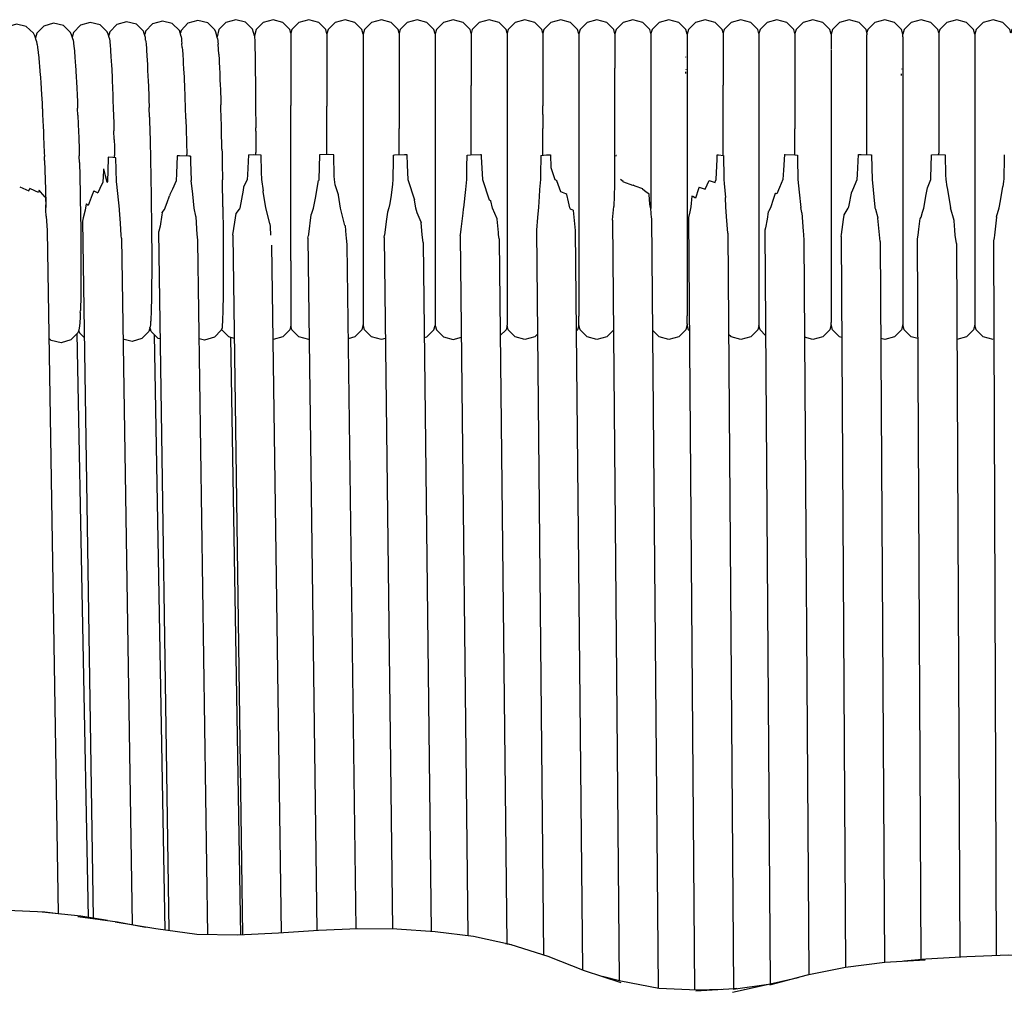
# Model space of a CAD drawing. Units: millimetres. Extents: x 500 to 6440, y 500 to 4700.
# Drawn here: x 2261 to 2357, y 2469 to 2564 of the extents above; entities that cross this region are included whole.
import ezdxf

# ---------------------------------------------------------------- set-up
doc = ezdxf.new("R2010")
doc.units = ezdxf.units.MM
doc.layers.add('PAN-404', color=7, linetype='Continuous', true_color=0x8b8681)

# ---------------------------------------------------------------- blocks, each defined once
blk = doc.blocks.new('Gloria-DoubleSofa_Front')
at = {"layer": 'PAN-404'}
for points in [[(341.078, 835.009), (340.917, 835.544), (340.791, 835.776), (340.086, 836.439), (339.117, 836.67), (338.165, 836.379), (337.503, 835.673), (337.393, 835.433), (337.351, 835.257)], [(344.649, 835.143), (344.506, 835.628), (344.41, 835.863), (343.71, 836.531), (342.743, 836.768), (341.788, 836.485), (341.12, 835.784), (341.036, 835.545), (340.983, 835.326)], [(348.195, 835.256), (348.067, 835.695), (347.99, 835.93), (347.293, 836.601), (346.326, 836.843), (345.37, 836.564), (344.699, 835.867), (344.631, 835.629), (344.574, 835.4)], [(351.713, 835.372), (351.602, 835.755), (351.532, 835.99), (350.837, 836.662), (349.87, 836.907), (348.914, 836.629), (348.241, 835.933), (348.18, 835.696), (348.128, 835.487)], [(355.202, 835.478), (355.104, 835.816), (355.032, 836.051), (354.336, 836.723), (353.37, 836.966), (352.413, 836.688), (351.741, 835.992), (351.677, 835.754), (351.642, 835.614)], [(358.761, 835.271), (358.58, 835.888), (358.495, 836.122), (357.796, 836.792), (356.829, 837.032), (355.873, 836.751), (355.204, 836.052), (355.128, 835.814), (355.117, 835.77)], [(362.366, 835.526), (362.185, 836.172), (361.494, 836.85), (360.53, 837.102), (359.57, 836.832), (358.892, 836.142), (358.71, 835.443)], [(369.437, 835.715), (369.317, 836.157), (368.633, 836.842), (367.671, 837.102), (366.709, 836.842), (366.024, 836.157), (365.927, 835.799), (365.83, 836.157), (365.146, 836.842), (364.184, 837.102), (363.221, 836.842), (362.537, 836.157), (362.366, 835.526)], [(376.592, 836.157), (376.495, 835.799), (376.398, 836.157), (375.714, 836.842), (374.752, 837.102), (373.79, 836.842), (373.105, 836.157), (372.978, 835.686), (372.85, 836.157), (372.166, 836.842), (371.204, 837.102), (370.241, 836.842), (369.557, 836.157), (369.437, 835.715), (369.437, 835.613), (369.437, 834.238)], [(387.023, 835.798), (386.925, 836.157), (386.241, 836.842), (385.279, 837.103), (384.316, 836.842), (383.632, 836.157), (383.523, 835.755), (383.414, 836.157), (382.73, 836.842), (381.768, 837.102), (380.806, 836.842), (380.121, 836.157), (380.003, 835.721), (379.885, 836.157), (379.201, 836.842), (378.239, 837.102), (377.276, 836.842), (376.592, 836.157)], [(393.228, 836.842), (392.266, 837.102), (391.304, 836.842), (390.619, 836.157), (390.516, 835.776), (390.413, 836.157), (389.729, 836.841), (388.766, 837.102), (387.804, 836.842), (387.12, 836.157), (387.023, 835.798), (387.023, 835.14), (387.023, 834.902)], [(397.556, 835.73), (397.44, 836.157), (396.756, 836.842), (395.794, 837.102), (394.832, 836.842), (394.148, 836.157), (394.03, 835.722), (393.912, 836.157), (393.228, 836.842)], [(404.6, 835.675), (404.47, 836.157), (403.785, 836.842), (402.823, 837.102), (401.861, 836.842), (401.177, 836.157), (401.071, 835.766), (400.965, 836.157), (400.28, 836.842), (399.318, 837.102), (398.356, 836.842), (397.672, 836.157), (397.556, 835.73), (397.556, 832.98), (397.556, 832.38)], [(410.815, 836.842), (409.852, 837.102), (408.89, 836.842), (408.206, 836.157), (408.115, 835.821), (408.024, 836.157), (407.339, 836.842), (406.377, 837.102), (405.415, 836.842), (404.731, 836.157), (404.6, 835.675), (404.6, 835.564), (404.6, 835.446)], [(418.659, 835.686), (418.532, 836.157), (417.847, 836.842), (416.885, 837.102), (415.923, 836.842), (415.238, 836.157), (415.126, 835.743), (415.014, 836.157), (414.33, 836.842), (413.368, 837.103), (412.406, 836.842), (411.721, 836.157), (411.61, 835.746), (411.499, 836.157), (410.815, 836.842)], [(421.396, 836.842), (420.433, 837.102), (419.471, 836.842), (418.787, 836.157), (418.659, 835.686), (418.659, 835.565), (418.659, 835.457), (418.659, 835.109), (418.66, 834.796)], [(425.673, 835.446), (425.673, 835.675), (425.542, 836.157), (424.858, 836.841), (423.896, 837.102), (422.933, 836.842), (422.249, 836.157), (422.165, 835.845), (422.08, 836.157), (421.396, 836.842)], [(429.189, 835.816), (429.096, 836.157), (428.412, 836.841), (427.45, 837.102), (426.488, 836.841), (425.803, 836.157), (425.673, 835.675)], [(432.7, 835.69), (432.574, 836.157), (431.89, 836.842), (430.927, 837.102), (429.965, 836.842), (429.281, 836.157), (429.189, 835.816), (429.189, 835.145), (429.189, 834.919)], [(438.928, 836.842), (437.966, 837.102), (437.004, 836.842), (436.32, 836.157), (436.22, 835.789), (436.12, 836.157), (435.436, 836.842), (434.474, 837.102), (433.511, 836.841), (432.827, 836.157), (432.7, 835.69), (432.701, 835.583), (432.701, 834.801)], [(351.72, 835.345), (351.713, 835.371)], [(351.741, 835.11), (351.713, 835.371)], [(355.204, 835.473), (355.202, 835.478)], [(355.202, 835.478), (355.231, 835.237), (355.254, 835.035), (355.284, 834.79)], [(362.366, 835.526), (362.373, 835.463), (362.376, 835.427), (362.383, 835.364)], [(362.383, 835.364), (362.383, 835.36), (362.391, 835.09), (362.393, 835.043), (362.401, 834.776)], [(365.927, 835.799), (365.927, 835.14), (365.927, 834.903), (365.927, 834.527), (365.927, 830.709)], [(372.978, 835.686), (372.978, 835.109), (372.978, 834.797)], [(376.495, 835.799), (376.495, 835.651), (376.495, 835.569)], [(376.495, 835.569), (376.495, 835.333), (376.495, 834.904)], [(380.003, 835.721), (380.003, 835.592), (380.003, 835.492)], [(380.003, 835.492), (380.003, 832.986), (380.003, 832.372)], [(383.523, 835.755), (383.523, 835.526)], [(383.523, 835.525), (383.523, 835.26), (383.523, 835.128), (383.523, 834.863)], [(390.516, 835.776), (390.516, 835.634), (390.516, 835.546)], [(390.516, 835.546), (390.516, 835.295), (390.516, 834.226), (390.516, 833.825)], [(394.03, 835.493), (394.03, 835.119), (394.03, 834.831), (394.03, 834.236), (394.029, 833.777)], [(394.03, 835.722), (394.03, 835.593), (394.03, 835.493)], [(401.071, 835.766), (401.071, 835.676), (401.071, 833.816)], [(404.6, 835.446), (404.601, 835.127), (404.601, 835.106), (404.601, 834.787)], [(408.115, 835.821), (408.115, 835.667), (408.115, 835.59)], [(408.115, 835.59), (408.115, 834.571), (408.115, 834.217), (408.115, 833.393), (408.115, 832.92), (408.115, 831.297), (408.115, 830.723)], [(411.61, 835.746), (411.61, 826.465)], [(415.127, 835.743), (415.127, 826.464)], [(422.165, 835.773), (422.165, 835.844)], [(422.165, 835.773), (422.165, 835.685), (422.165, 835.614)], [(422.165, 834.619), (422.165, 835.153), (422.165, 835.408), (422.165, 835.614)], [(425.673, 835.446), (425.673, 835.126), (425.673, 834.786)], [(341.078, 835.008), (341.131, 834.722), (341.136, 834.697), (341.19, 834.409)], [(341.19, 834.405), (341.244, 833.945), (341.252, 833.87), (341.306, 833.412)], [(344.65, 835.142), (344.692, 834.844), (344.696, 834.817), (344.738, 834.52)], [(344.738, 834.517), (344.778, 834.066), (344.789, 833.948), (344.829, 833.501)], [(348.195, 835.255), (348.228, 834.971), (348.237, 834.894), (348.27, 834.61)], [(348.27, 834.609), (348.303, 834.167), (348.315, 834.011), (348.347, 833.572)], [(351.741, 835.11), (351.757, 834.965), (351.785, 834.704)], [(351.785, 834.704), (351.815, 834.283), (351.83, 834.065), (351.86, 833.645)], [(355.315, 834.381), (355.284, 834.789)], [(358.761, 835.27), (358.76, 835.274)], [(358.761, 835.271), (358.784, 835.056), (358.797, 834.941), (358.822, 834.709)], [(358.822, 834.703), (358.822, 834.709)], [(358.887, 833.74), (358.886, 833.748), (358.854, 834.226), (358.854, 834.233), (358.822, 834.703)], [(362.401, 834.775), (362.401, 834.767), (362.409, 834.309), (362.411, 834.242), (362.42, 833.791), (362.419, 833.777), (362.427, 833.247), (362.431, 832.957), (362.438, 832.444), (362.438, 832.426)], [(372.978, 834.797), (372.978, 833.008), (372.978, 832.345)], [(376.495, 834.904), (376.495, 827.274), (376.495, 826.484)], [(383.523, 834.862), (383.523, 834.44), (383.523, 832.964), (383.524, 832.399)], [(387.023, 834.902), (387.023, 834.221)], [(404.601, 834.786), (404.601, 832.337)], [(418.66, 834.796), (418.66, 834.243)], [(422.165, 823.92), (422.165, 827.186), (422.165, 828.05), (422.165, 834.212), (422.165, 834.619)], [(425.673, 834.786), (425.673, 834.277), (425.673, 831.456), (425.673, 830.627)], [(429.189, 834.919), (429.189, 834.561), (429.189, 832.924), (429.189, 832.446)], [(432.701, 834.8), (432.701, 834.308), (432.701, 833.75)], [(344.829, 833.498), (344.866, 832.94), (344.884, 832.676), (344.921, 832.126)], [(348.347, 833.57), (348.38, 833), (348.394, 832.746), (348.425, 832.179)], [(351.86, 833.644), (351.89, 833.077), (351.905, 832.802), (351.935, 832.235)], [(355.315, 834.381), (355.335, 834.124), (355.367, 833.71)], [(355.367, 833.709), (355.401, 833.129), (355.416, 832.869), (355.451, 832.283)], [(358.887, 833.739), (358.913, 833.198), (358.926, 832.941), (358.952, 832.421), (358.952, 832.409), (358.973, 831.877), (358.999, 831.227), (359.017, 830.76)], [(369.437, 834.2), (369.437, 833.771)], [(369.437, 833.771), (369.437, 833.148), (369.437, 829.549)], [(387.023, 834.203), (387.023, 833.844)], [(387.023, 833.843), (387.023, 833.34), (387.023, 832.432)], [(390.516, 833.825), (390.516, 833.291), (390.516, 830.694)], [(394.029, 833.777), (394.029, 832.985), (394.029, 832.373)], [(401.071, 833.815), (401.071, 833.267), (401.071, 832.957), (401.071, 832.407)], [(404.47, 833.461), (404.471, 833.478)], [(418.66, 834.209), (418.66, 833.746)], [(418.66, 833.745), (418.66, 833.082), (418.66, 833.009), (418.66, 832.345)], [(432.701, 833.749), (432.701, 833.092), (432.701, 826.444)], [(341.306, 833.412), (341.306, 833.408)], [(341.306, 833.408), (341.354, 832.857), (341.377, 832.594), (341.424, 832.055)], [(404.47, 833.414), (404.471, 833.405)], [(341.424, 832.055), (341.424, 832.05), (341.465, 831.462), (341.501, 830.937), (341.541, 830.373)], [(344.921, 832.127), (344.921, 832.122)], [(344.921, 832.122), (344.955, 831.496), (344.979, 831.043), (345.012, 830.431)], [(348.425, 832.177), (348.456, 831.506), (348.472, 831.139), (348.502, 830.471)], [(351.935, 832.233), (351.965, 831.533), (351.979, 831.216), (352.009, 830.514)], [(355.451, 832.281), (355.487, 831.529), (355.497, 831.309), (355.533, 830.551)], [(362.438, 832.426), (362.444, 831.884), (362.451, 831.278), (362.457, 830.768)], [(372.978, 832.345), (372.978, 831.535), (372.978, 812.355)], [(380.003, 832.372), (380.003, 826.455)], [(383.524, 832.399), (383.524, 831.37), (383.524, 830.68)], [(387.023, 832.432), (387.023, 831.817), (387.023, 831.323), (387.023, 830.708)], [(394.029, 832.373), (394.029, 829.538), (394.029, 828.672)], [(397.556, 823.815), (397.556, 832.379)], [(401.071, 832.406), (401.071, 831.736), (401.071, 831.358), (401.071, 830.687)], [(404.47, 832.272), (404.471, 832.251)], [(404.47, 831.861), (404.471, 832.007)], [(404.601, 832.336), (404.601, 831.507), (404.601, 831.457), (404.601, 830.627)], [(418.66, 832.344), (418.66, 830.634)], [(425.542, 832.306), (425.543, 832.283)], [(425.542, 831.668), (425.543, 831.832)], [(429.189, 832.446), (429.189, 828.72), (429.189, 827.969), (429.189, 824.885)], [(355.533, 830.549), (355.569, 829.631), (355.575, 829.482), (355.611, 828.556)], [(359.018, 830.746), (359.017, 830.76)], [(359.018, 830.747), (359.032, 830.288), (359.069, 829.14), (359.08, 828.798)], [(362.457, 830.768), (362.457, 830.748), (362.461, 830.245), (362.471, 829.254), (362.475, 828.799)], [(365.927, 830.708), (365.927, 829.998), (365.927, 829.422), (365.927, 828.712)], [(383.524, 823.91), (383.524, 830.68)], [(387.023, 830.708), (387.023, 829.996), (387.023, 828.712)], [(390.516, 830.694), (390.516, 829.455), (390.515, 828.7)], [(401.071, 830.686), (401.071, 818.672), (401.003, 818.887), (400.965, 819.112), (400.908, 820.051)], [(404.601, 830.627), (404.601, 824.041), (404.601, 822.802), (404.601, 815.416), (404.601, 814.342)], [(408.115, 823.852), (408.115, 830.723)], [(418.66, 830.634), (418.66, 828.654)], [(425.673, 830.626), (425.673, 815.414), (425.673, 814.342)], [(341.541, 830.374), (341.541, 830.368), (341.574, 829.786), (341.622, 828.943), (341.653, 828.402), (341.654, 828.396)], [(345.012, 830.431), (345.012, 830.426), (345.041, 829.767), (345.071, 829.094), (345.1, 828.453)], [(348.502, 830.469), (348.53, 829.72), (348.548, 829.232), (348.576, 828.487)], [(352.009, 830.512), (352.038, 829.692), (352.05, 829.346), (352.08, 828.523)], [(359.081, 828.783), (359.08, 828.797)], [(359.141, 826.556), (359.14, 826.57), (359.136, 826.738), (359.09, 828.447), (359.081, 828.784)], [(362.475, 828.799), (362.475, 828.776), (362.478, 828.355), (362.489, 826.936), (362.492, 826.572)], [(365.927, 814.277), (365.927, 815.069), (365.927, 827.921), (365.927, 828.712)], [(369.437, 829.549), (369.437, 828.668)], [(369.437, 823.935), (369.437, 827.685), (369.437, 828.668)], [(387.023, 828.711), (387.023, 827.918), (387.023, 807.422)], [(390.516, 827.858), (390.515, 828.7)], [(394.029, 828.672), (394.029, 825.099), (394.029, 824.049), (394.029, 817.583), (394.029, 816.534)], [(418.66, 828.653), (418.66, 827.605), (418.66, 825.183)], [(341.654, 828.396), (341.679, 827.857), (341.736, 826.664), (341.759, 826.18)], [(345.124, 827.783), (345.1, 828.448), (345.1, 828.453)], [(345.124, 827.783), (345.158, 826.873), (345.182, 826.231)], [(348.576, 828.485), (348.601, 827.679), (348.62, 827.067), (348.645, 826.267)], [(352.107, 827.597), (352.08, 828.521)], [(355.611, 828.554), (355.647, 827.475), (355.648, 827.422), (355.684, 826.338)], [(390.516, 827.858), (390.516, 827.317), (390.515, 826.475)], [(352.107, 827.597), (352.118, 827.232), (352.145, 826.303)], [(341.76, 826.18), (341.76, 826.173), (341.778, 825.703), (341.84, 824.151), (341.856, 823.745)], [(345.182, 826.23), (345.182, 826.225), (345.202, 825.575), (345.237, 824.43), (345.256, 823.804)], [(348.666, 825.422), (348.645, 826.265)], [(352.145, 826.301), (352.17, 825.287), (352.179, 824.914), (352.205, 823.894)], [(355.684, 826.337), (355.716, 825.167), (355.717, 825.114), (355.75, 823.939)], [(359.187, 824.477), (359.145, 826.375), (359.141, 826.556)], [(362.492, 826.572), (362.492, 826.549)], [(362.494, 826.237), (362.492, 826.549)], [(362.494, 826.237), (362.506, 824.381), (362.508, 824.128)], [(376.495, 825.627), (376.495, 826.483)], [(380.003, 826.455), (380.003, 825.404), (380.003, 817.586)], [(390.515, 823.867), (390.515, 826.475)], [(411.61, 826.464), (411.61, 825.476), (411.61, 825.043), (411.61, 824.054)], [(415.127, 823.905), (415.127, 826.463)], [(432.701, 826.444), (432.701, 825.317), (432.701, 815.372)], [(348.666, 825.421), (348.685, 824.688), (348.707, 823.85)], [(376.495, 823.923), (376.495, 825.626)], [(418.66, 825.182), (418.66, 824.042), (418.66, 815.385), (418.66, 814.336)], [(429.189, 824.884), (429.189, 824.066)], [(348.711, 823.631), (348.707, 823.848)], [(352.205, 823.892), (352.226, 822.804), (352.234, 822.432), (352.255, 821.338)], [(356.114, 823.767), (355.953, 823.789), (355.029, 823.82), (354.83, 823.814), (354.749, 822.098), (354.715, 821.38), (354.346, 820.565), (354.103, 820.029), (354.097, 820.015)], [(355.753, 823.796), (355.75, 823.938)], [(359.187, 824.474), (359.197, 824.115), (359.197, 824.102), (359.198, 824.092), (359.198, 824.074), (359.219, 823.083)], [(361.785, 823.925), (361.675, 821.961), (361.65, 821.504), (361.307, 820.772), (361.302, 820.761), (361.248, 820.46), (360.929, 818.698), (360.915, 818.658), (360.901, 818.617)], [(361.785, 823.925), (362.244, 823.94), (362.988, 823.915), (363.03, 822.23), (363.049, 821.495), (363.219, 820.383)], [(362.508, 823.931), (362.507, 824.107), (362.508, 824.128)], [(370.558, 819.999), (370.241, 820.979), (370.162, 821.495), (370.154, 821.832), (370.102, 823.922), (369.578, 823.939), (368.705, 823.912), (368.648, 821.495), (368.641, 821.459), (368.632, 821.408), (368.63, 821.404), (368.626, 821.395)], [(375.908, 823.895), (375.903, 823.489), (375.882, 821.495), (375.833, 821.041), (375.715, 819.963)], [(375.908, 823.895), (376.026, 823.908), (377.009, 823.939), (377.251, 823.931)], [(377.251, 823.931), (377.276, 822.9), (377.349, 821.495), (377.994, 819.526)], [(382.771, 818.645), (382.777, 818.675), (382.793, 818.752), (382.985, 820.516), (383.092, 821.495), (383.105, 822.741), (383.118, 823.871), (383.458, 823.908), (384.44, 823.939), (384.494, 823.937), (384.506, 823.707), (384.621, 821.495), (385.279, 819.509), (385.423, 819.44)], [(390.321, 823.846), (390.3, 821.948), (390.295, 821.494), (390.189, 820.519), (390.185, 820.483)], [(390.321, 823.846), (390.89, 823.908), (391.26, 823.92), (391.302, 822.661), (391.676, 821.495), (391.895, 821.404)], [(397.515, 823.801), (397.589, 823.827), (397.714, 823.841)], [(397.714, 823.841), (397.672, 823.835)], [(406.379, 820.566), (406.559, 820.978), (406.751, 821.416), (406.755, 821.415), (407.341, 821.215), (407.381, 821.34), (407.431, 821.495), (407.528, 823.494), (407.548, 823.912), (407.674, 823.908), (408.17, 823.845), (408.188, 821.666), (408.189, 821.495), (408.206, 821.121), (408.345, 819.753)], [(411.61, 824.054), (411.61, 809.191)], [(414.105, 823.936), (414.017, 822.408), (413.964, 821.495), (413.635, 820.731), (413.368, 820.109), (413.218, 820.152), (413.212, 820.154)], [(414.105, 823.936), (414.161, 823.938), (415.107, 823.907), (415.378, 823.873)], [(415.378, 823.873), (415.383, 823.57), (415.42, 821.495), (415.545, 820.261), (415.696, 818.781)], [(420.64, 820.178), (420.646, 820.193), (420.779, 820.509), (421.195, 821.495), (421.224, 821.999), (421.334, 823.93), (421.592, 823.938), (422.54, 823.907), (422.617, 823.898), (422.638, 822.629), (422.658, 821.495), (422.933, 818.8), (422.943, 818.74), (422.981, 818.606), (423.226, 817.759)], [(427.368, 817.709), (427.376, 817.721), (427.451, 817.845), (427.598, 818.303), (427.729, 818.707), (427.957, 820.044), (428.066, 820.679), (428.071, 820.692), (428.404, 821.494), (428.405, 821.516), (428.413, 821.653), (428.465, 823.92), (429.022, 823.938), (429.797, 823.913)], [(429.189, 823.933), (429.189, 824.066)], [(429.797, 823.913), (429.843, 821.967), (429.854, 821.495), (429.965, 820.797), (429.988, 820.733), (429.992, 820.709), (430.305, 818.724)], [(435.571, 823.91), (435.567, 823.726), (435.516, 821.495), (435.496, 821.38), (435.492, 821.355)], [(341.856, 823.745), (341.856, 823.738)], [(341.869, 823.349), (341.856, 823.738)], [(341.869, 823.349), (341.929, 821.464), (341.939, 821.143)], [(345.272, 823.178), (345.256, 823.799), (345.256, 823.804)], [(345.272, 823.179), (345.305, 821.815), (345.32, 821.218)], [(349.197, 818.532), (349.184, 818.603), (348.92, 821.055), (348.896, 821.28), (348.826, 823.616), (348.528, 823.656), (348.075, 823.671), (348.073, 823.571), (348.028, 821.265)], [(356.114, 823.767), (356.13, 823.266), (356.189, 821.407)], [(359.219, 823.079), (359.247, 821.516), (359.248, 821.482), (359.249, 821.473)], [(397.515, 823.801), (397.515, 823.374), (397.513, 821.495), (397.498, 820.948), (397.44, 818.885), (397.439, 818.866)], [(347.625, 822.553), (347.616, 822.356), (347.566, 821.256)], [(347.627, 822.545), (347.625, 822.553)], [(347.627, 822.545), (347.79, 821.88), (347.941, 821.263), (348.015, 821.223), (348.021, 821.241), (348.028, 821.265)], [(341.939, 821.143), (341.939, 821.137), (341.947, 820.845), (341.999, 818.761)], [(345.32, 821.218), (345.32, 821.213)], [(345.32, 821.213), (345.331, 820.653), (345.36, 819.166), (345.37, 818.623)], [(347.566, 821.256), (347.283, 820.639), (347.078, 820.192)], [(352.255, 821.336), (352.272, 820.24), (352.278, 819.886), (352.295, 818.783)], [(356.634, 817.925), (356.487, 818.7), (356.336, 820.069), (356.189, 821.407)], [(359.285, 818.837), (359.285, 818.842), (359.283, 818.932), (359.25, 821.362), (359.249, 821.473)], [(367.914, 818.096), (367.921, 818.117), (368.133, 818.717), (368.308, 819.668), (368.626, 821.395)], [(392.846, 820.055), (392.754, 820.094), (392.265, 820.304), (391.9, 821.391), (391.895, 821.404)], [(398.345, 821.325), (398.092, 821.495)], [(399.327, 820.942), (399.318, 820.923), (398.441, 821.249), (398.356, 821.28), (398.349, 821.307), (398.345, 821.325)], [(400.907, 820.074), (400.588, 820.311), (400.281, 820.54), (400.274, 820.565), (400.271, 820.58), (399.54, 820.861), (399.332, 820.94), (399.327, 820.942)], [(435.492, 821.355), (435.487, 821.303), (435.437, 820.831)], [(339.444, 820.783), (340.329, 820.41), (340.429, 820.64)], [(341.284, 820.222), (340.492, 820.609), (340.434, 820.638), (340.429, 820.64)], [(341.35, 820.462), (341.285, 820.222)], [(341.946, 819.794), (341.485, 820.311), (341.353, 820.458), (341.35, 820.462)], [(346.671, 820.392), (346.532, 820.023), (346.13, 818.957)], [(346.671, 820.392), (346.677, 820.389), (347.078, 820.192)], [(354.097, 820.015), (354.076, 819.897)], [(363.863, 817.218), (363.461, 818.729), (363.223, 820.346), (363.221, 820.358), (363.219, 820.383)], [(371.202, 817.024), (370.748, 818.716), (370.562, 819.968), (370.558, 819.999)], [(390.185, 820.482), (390.155, 819.854), (390.104, 818.807), (390.006, 817.784), (389.889, 816.568), (389.885, 816.528)], [(393.487, 818.501), (393.273, 818.581), (393.227, 818.598), (393.164, 818.738), (393.022, 819.328), (392.85, 820.036), (392.846, 820.055)], [(400.908, 820.051), (400.907, 820.075)], [(405.779, 820.762), (405.724, 820.599), (405.417, 819.67), (405.146, 819.831), (405.063, 819.881), (405.058, 819.884)], [(405.779, 820.762), (405.784, 820.761), (406.379, 820.566)], [(413.212, 820.154), (413.044, 819.638), (412.748, 818.725), (412.533, 818.385), (412.508, 818.345), (412.502, 818.335)], [(419.935, 818.038), (419.942, 818.05), (420.342, 818.699), (420.386, 818.837), (420.435, 818.99), (420.64, 820.179)], [(434.8, 817.844), (434.807, 817.867), (435.08, 818.724), (435.199, 819.423), (435.437, 820.831)], [(341.947, 819.77), (341.946, 819.798)], [(341.947, 819.77), (341.955, 819.613), (341.992, 819.03)], [(342.041, 817.924), (342.01, 818.518), (342.003, 818.729), (341.992, 819.03)], [(345.923, 819.126), (345.845, 818.52), (345.654, 817.773), (345.569, 817.443), (345.565, 817.428)], [(346.13, 818.956), (345.971, 819.086), (345.929, 819.121), (345.923, 819.126)], [(353.36, 818.261), (353.367, 818.271), (353.59, 818.584), (353.843, 819.267), (354.076, 819.897)], [(375.715, 819.963), (375.568, 819.16), (375.49, 818.73), (375.35, 818.33), (375.344, 818.31), (375.233, 817.422), (375.066, 816.082)], [(377.999, 819.492), (377.994, 819.526)], [(378.632, 817.341), (378.239, 818.252), (378.117, 818.7), (378.025, 819.316), (377.999, 819.491)], [(386.062, 817.654), (385.597, 818.71), (385.428, 819.419), (385.423, 819.441)], [(405.058, 819.883), (404.955, 818.823), (404.862, 818.347), (404.754, 817.795), (404.751, 817.779)], [(408.569, 816.251), (408.569, 816.255), (408.451, 817.889), (408.383, 818.831), (408.347, 819.71), (408.345, 819.752)], [(345.37, 818.619), (345.377, 818.134), (345.397, 816.649), (345.403, 816.172)], [(349.373, 815.772), (349.352, 816.03), (349.277, 817.247), (349.199, 818.508), (349.197, 818.533)], [(352.295, 818.781), (352.306, 817.743), (352.309, 817.422), (352.321, 816.376)], [(353.36, 818.261), (353.328, 818.063), (353.146, 816.946)], [(359.285, 818.837), (359.287, 818.671), (359.308, 816.471), (359.309, 816.35)], [(360.237, 816.071), (360.242, 816.089), (360.248, 816.111), (360.445, 817.339), (360.579, 818.172)], [(360.579, 818.172), (360.586, 818.182)], [(360.586, 818.182), (360.901, 818.617)], [(367.581, 815.77), (367.585, 815.789), (367.651, 816.054), (367.657, 816.089), (367.67, 816.173), (367.91, 818.059), (367.914, 818.096)], [(382.452, 816.013), (382.457, 816.037), (382.472, 816.119), (382.538, 816.655), (382.731, 818.23), (382.768, 818.612), (382.771, 818.645)], [(393.487, 818.502), (393.489, 818.483), (393.588, 817.494), (393.686, 816.528)], [(397.313, 817.539), (397.317, 817.573), (397.439, 818.862)], [(401.116, 817.749), (401.071, 818.673)], [(412.502, 818.335), (412.406, 817.635), (412.245, 816.783), (412.202, 816.557)], [(415.79, 818.278), (415.696, 818.781)], [(415.792, 818.248), (415.79, 818.278)], [(415.792, 818.248), (415.923, 816.466), (415.951, 816.141), (415.963, 816.038), (416.013, 815.636)], [(430.66, 817.511), (430.305, 818.724)], [(342.041, 817.922), (342.127, 816.513)], [(345.565, 817.432), (346.623, 749.41)], [(356.636, 817.896), (356.634, 817.924)], [(356.636, 817.897), (356.751, 816.094), (356.752, 816.069), (356.759, 815.996), (356.812, 815.448)], [(363.865, 817.187), (363.863, 817.217)], [(363.865, 817.187), (363.887, 816.882), (363.943, 816.075)], [(378.632, 817.341), (378.634, 817.314)], [(378.819, 815.352), (378.732, 816.099), (378.634, 817.313)], [(380.003, 817.586), (380.003, 816.534)], [(386.241, 815.7), (386.188, 816.138), (386.173, 816.325), (386.064, 817.629), (386.062, 817.654)], [(397.313, 817.537), (397.971, 743.306)], [(401.116, 817.744), (401.782, 742.561)], [(404.751, 817.773), (405.34, 742.388)], [(419.641, 815.931), (419.645, 815.951), (419.68, 816.124), (419.878, 817.608), (419.935, 818.038)], [(423.226, 817.759), (423.229, 817.731)], [(423.453, 815.448), (423.37, 816.102), (423.229, 817.731)], [(427.079, 815.693), (427.084, 815.713), (427.157, 816.08), (427.233, 816.662), (427.368, 817.708)], [(430.893, 815.271), (430.789, 816.065), (430.744, 816.564), (430.663, 817.482), (430.66, 817.511)], [(434.8, 817.844), (434.799, 817.835), (434.61, 816.065), (434.57, 815.823), (434.522, 815.524), (434.518, 815.499)], [(342.127, 816.507), (343.202, 749.835)], [(345.403, 816.169), (345.406, 815.749), (345.416, 814.336), (345.419, 813.914)], [(352.321, 816.375), (352.326, 815.416), (352.328, 815.126), (352.333, 814.159), (352.333, 813.297), (352.333, 813.042), (352.333, 812.226)], [(353.146, 816.946), (353.029, 816.472), (353.015, 816.418), (353.011, 816.4)], [(353.011, 816.399), (354.002, 748.189)], [(359.309, 816.349), (359.31, 816.159), (359.32, 814.185), (359.321, 814.056)], [(371.202, 817.024), (371.203, 817.01), (371.205, 816.995), (371.278, 816.059), (371.305, 815.808), (371.381, 815.125)], [(380.003, 816.534), (380.003, 811.367), (380.003, 810.617)], [(389.885, 816.53), (390.584, 745.829)], [(393.686, 816.518), (394.4, 744.365)], [(394.029, 816.533), (394.029, 813.196), (394.029, 812.331), (394.03, 811.584), (394.03, 809.823), (394.03, 809.211)], [(408.569, 816.251), (409.146, 742.524)], [(412.202, 816.558), (412.199, 816.538)], [(412.199, 816.529), (412.698, 742.997)], [(349.373, 815.776), (350.415, 748.784)], [(356.812, 815.453), (357.794, 747.792)], [(360.237, 816.071), (361.184, 747.771)], [(367.581, 815.774), (368.459, 748.195)], [(375.017, 815.832), (375.022, 815.855), (375.066, 816.082)], [(375.017, 815.832), (375.825, 748.331)], [(378.819, 815.353), (379.624, 748.101)], [(382.452, 816.007), (383.199, 747.676)], [(386.241, 815.699), (386.256, 815.599)], [(386.256, 815.598), (387.006, 746.918)], [(416.013, 815.634), (416.5, 743.888)], [(419.641, 815.93), (420.051, 744.591)], [(423.453, 815.452), (423.858, 745.079)], [(427.079, 815.7), (427.411, 745.351)], [(430.893, 815.263), (431.222, 745.603)], [(432.701, 815.372), (432.701, 814.333)], [(434.518, 815.496), (434.775, 745.755)], [(364.04, 815.081), (364.971, 747.974)], [(365.927, 813.567), (365.927, 814.277)], [(371.381, 815.123), (372.25, 748.359)], [(404.601, 814.342), (404.601, 809.935), (404.601, 809.254)], [(418.66, 814.336), (418.66, 812.355)], [(425.673, 814.341), (425.673, 811.483), (425.673, 810.653)], [(432.701, 814.333), (432.701, 808.68), (432.701, 808.188)], [(345.419, 813.912), (345.419, 813.545), (345.419, 812.268), (345.419, 811.893)], [(359.321, 814.055), (359.321, 813.87), (359.321, 812.119), (359.321, 812.005)], [(365.927, 813.568), (365.927, 812.99), (365.927, 808.463), (365.927, 808.086)], [(372.978, 812.355), (372.978, 811.544), (372.978, 809.244)], [(418.66, 812.355), (418.66, 811.544), (418.66, 809.909), (418.66, 809.244)], [(345.419, 811.892), (345.416, 811.573), (345.406, 810.484), (345.403, 810.152)], [(352.333, 812.173), (352.327, 811.429), (352.325, 811.207), (352.32, 810.458)], [(352.333, 812.214), (352.333, 812.174)], [(359.321, 812.005), (359.32, 812), (359.319, 811.843), (359.309, 810.323), (359.309, 810.236), (359.308, 810.23), (359.306, 810.114), (359.286, 808.845)], [(352.32, 810.457), (352.309, 809.848), (352.306, 809.663), (352.295, 809.051)], [(380.003, 810.617), (380.003, 810.004), (380.003, 807.786), (380.003, 807.498)], [(425.673, 810.653), (425.673, 807.315)], [(345.403, 810.151), (345.397, 809.88), (345.378, 809.02), (345.371, 808.734)], [(345.361, 808.517), (345.334, 807.91), (345.324, 807.68)], [(345.361, 808.517), (345.371, 808.734)], [(352.295, 809.05), (352.279, 808.595), (352.273, 808.452), (352.257, 807.995)], [(359.284, 808.786), (359.282, 808.716), (359.252, 807.734), (359.251, 807.716)], [(359.286, 808.844), (359.286, 808.792), (359.284, 808.786)], [(372.978, 809.244), (372.978, 808.746), (372.978, 807.304)], [(394.03, 809.211), (394.03, 808.753), (394.03, 808.615)], [(394.03, 808.616), (394.03, 808.158)], [(404.601, 809.254), (404.601, 808.744), (404.601, 808.715), (404.601, 808.205)], [(411.61, 809.19), (411.61, 808.758), (411.61, 807.243)], [(418.66, 809.244), (418.66, 808.746), (418.66, 808.691), (418.66, 808.193)], [(345.324, 807.679), (345.31, 807.533), (345.277, 807.187), (345.263, 807.032)], [(352.257, 807.994), (352.237, 807.709), (352.23, 807.614), (352.208, 807.328)], [(359.251, 807.716), (359.249, 807.71), (359.248, 807.681), (359.22, 807.265)], [(365.927, 808.086), (365.927, 807.849), (365.927, 807.191)], [(380.003, 807.497), (380.003, 807.397), (380.003, 807.268), (380.121, 806.832), (380.805, 806.148), (381.768, 805.887), (382.561, 806.102)], [(397.408, 806.8), (396.756, 806.148), (395.794, 805.887), (394.832, 806.148), (394.147, 806.832), (394.03, 807.266), (394.03, 807.396), (394.03, 807.496), (394.03, 807.784), (394.03, 808.158)], [(404.601, 807.434), (404.601, 808.204)], [(419.697, 806.086), (419.471, 806.148), (418.787, 806.832), (418.659, 807.304), (418.659, 807.413), (418.659, 807.425), (418.66, 807.533)], [(418.66, 808.193), (418.66, 807.533)], [(432.701, 808.188), (432.701, 807.837), (432.701, 807.528)], [(432.701, 807.527), (432.701, 807.42), (432.701, 807.298)], [(345.263, 807.031), (345.203, 806.785), (345.118, 806.546), (344.451, 805.845), (343.496, 805.562), (342.528, 805.799), (342.296, 806.021)], [(345.196, 806.767), (345.268, 806.548), (345.741, 806.092)], [(352.208, 807.328), (352.102, 806.907), (352.041, 806.669), (351.369, 805.973), (350.412, 805.696), (349.527, 805.919)], [(353.163, 805.95), (352.967, 805.999), (352.27, 806.672), (352.198, 806.907), (352.147, 807.084)], [(359.202, 807.052), (359.2, 807.043), (359.125, 806.804), (358.456, 806.105), (357.5, 805.824), (356.949, 805.961)], [(360.377, 806.002), (359.852, 806.139), (359.162, 806.818), (359.146, 806.873)], [(359.22, 807.266), (359.202, 807.052)], [(367.709, 805.897), (367.671, 805.887), (366.709, 806.148), (366.024, 806.832), (365.927, 807.191), (365.83, 806.832), (365.146, 806.148), (364.184, 805.887), (364.167, 805.891)], [(375.135, 805.991), (374.752, 805.887), (373.79, 806.148), (373.105, 806.832), (372.978, 807.304), (372.85, 806.832), (372.165, 806.148), (371.5, 805.967)], [(378.93, 806.074), (379.201, 806.148), (379.885, 806.832), (380.003, 807.268)], [(387.023, 807.192), (386.925, 806.832), (386.358, 806.264)], [(387.023, 807.422), (387.023, 807.34), (387.023, 807.274)], [(389.985, 806.404), (389.729, 806.148), (388.766, 805.887), (387.804, 806.148), (387.12, 806.833), (387.023, 807.192), (387.023, 807.274)], [(394.03, 807.266), (393.912, 806.832), (393.783, 806.703)], [(404.837, 806.727), (404.732, 806.832), (404.601, 807.316), (404.47, 806.832), (403.785, 806.148), (402.823, 805.887), (401.861, 806.148), (401.213, 806.796)], [(404.601, 807.427), (404.601, 807.316)], [(412.268, 806.285), (411.721, 806.832), (411.61, 807.243), (411.499, 806.832), (410.815, 806.148), (409.852, 805.887), (408.89, 806.148), (408.646, 806.392)], [(418.659, 807.304), (418.532, 806.832), (417.847, 806.148), (416.885, 805.887), (416.078, 806.106)], [(427.125, 805.975), (426.488, 806.148), (425.803, 806.833), (425.673, 807.315), (425.542, 806.832), (424.858, 806.148), (423.896, 805.887), (423.508, 805.992)], [(434.553, 805.909), (434.474, 805.887), (433.511, 806.147), (432.827, 806.832), (432.701, 807.298), (432.574, 806.832), (431.89, 806.148), (430.937, 805.89)], [(346.154, 749.487), (345.058, 806.483)], [(353.637, 748.24), (352.599, 806.355)], [(361.033, 747.763), (360.061, 806.085)], [(343.446, 749.804), (341.894, 749.998), (338.267, 750.16), (334.819, 750.312), (331.185, 750.585)], [(348.014, 749.182), (345.407, 749.609), (341.638, 749.984)], [(345.11, 749.558), (349.005, 749.054), (351.733, 748.532)], [(387.447, 746.819), (383.76, 747.606), (380.022, 748.075), (376.252, 748.327), (372.449, 748.368), (368.612, 748.205), (364.719, 747.958), (360.745, 747.748), (356.735, 747.807), (352.734, 748.367), (348.755, 749.024)], [(386.873, 746.941), (387.387, 746.852), (391.015, 745.691), (394.561, 744.301), (398.14, 743.127)], [(427.851, 745.32), (423.913, 745.086), (420.075, 744.596), (416.325, 743.854), (412.65, 742.866)], [(457.712, 743.994), (454.305, 744.756), (453.178, 744.893), (450.107, 745.159), (444.764, 745.462), (440.14, 745.697), (435.989, 745.802), (431.915, 745.646), (427.917, 745.398), (425.774, 745.197)], [(407.966, 742.442), (405.576, 742.377), (401.834, 742.551), (398.131, 743.265), (396.342, 743.717)], [(409.02, 742.172), (412.7, 742.998), (415.431, 743.614)], [(409.461, 742.539), (409.181, 742.527), (405.461, 742.268)], [(409.113, 742.491), (412.537, 742.961)]]:
    blk.add_lwpolyline(points, dxfattribs=at)

msp = doc.modelspace()

# ---------------------------------------------------------------- block references
at = {"layer": 'PAN-404'}
msp.add_blockref('Gloria-DoubleSofa_Front', (1921.087, 1726.6), dxfattribs=at)

doc.saveas('drawing.dxf')
